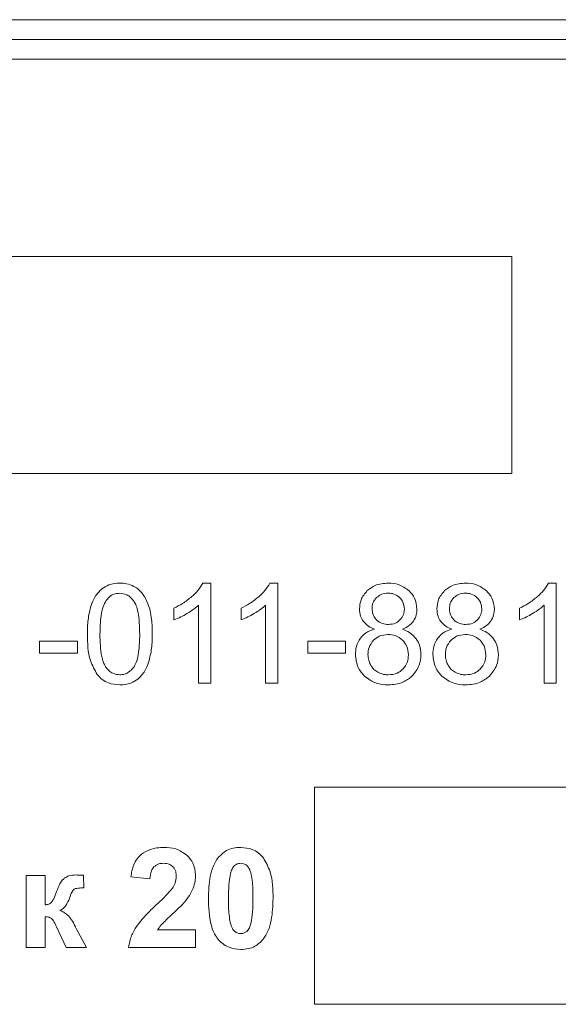
# Model space of a CAD drawing. Units: millimetres. Extents: x -1184 to 1689, y -1145 to 699.
# Drawn here: x 1409 to 1423, y 524 to 549 of the extents above; entities that cross this region are included whole.
import ezdxf

# ---------------------------------------------------------------- set-up
doc = ezdxf.new("R2010")
doc.units = ezdxf.units.MM

msp = doc.modelspace()

# ---------------------------------------------------------------- linework, layer by layer
at = {"color": 7, "linetype": 'Continuous', "lineweight": 15}
for p, q in [((1440.971, 548.856), (1355.971, 548.856)), ((1440.971, 548.356), (1355.971, 548.356)), ((1440.971, 547.856), (1355.971, 547.856)), ((1421.616, 542.856), (1403.723, 542.856)), ((1421.616, 537.356), (1421.616, 542.856)), ((1403.723, 537.356), (1421.616, 537.356)), ((1413.983, 534.581), (1413.783, 534.581)), ((1413.983, 532.044), (1413.983, 534.581)), ((1415.683, 534.581), (1415.483, 534.581)), ((1415.683, 532.044), (1415.683, 534.581)), ((1422.744, 534.581), (1422.544, 534.581)), ((1422.744, 532.044), (1422.744, 534.581)), ((1413.051, 533.947), (1413.051, 533.647)), ((1413.672, 534.021), (1413.672, 532.044)), ((1414.752, 533.947), (1414.752, 533.647)), ((1415.373, 534.021), (1415.373, 532.044)), ((1421.813, 533.947), (1421.813, 533.647)), ((1422.434, 534.021), (1422.434, 532.044)), ((1410.603, 533.113), (1409.643, 533.113)), ((1409.643, 533.113), (1409.643, 532.803)), ((1410.603, 532.803), (1410.603, 533.113)), ((1417.402, 533.113), (1416.442, 533.113)), ((1416.442, 533.113), (1416.442, 532.803)), ((1417.402, 532.803), (1417.402, 533.113)), ((1409.643, 532.803), (1410.603, 532.803)), ((1416.442, 532.803), (1417.402, 532.803)), ((1413.672, 532.044), (1413.983, 532.044)), ((1415.373, 532.044), (1415.683, 532.044)), ((1422.434, 532.044), (1422.744, 532.044)), ((1426.617, 529.409), (1416.617, 529.409)), ((1416.617, 529.409), (1416.617, 523.909)), ((1409.783, 527.175), (1409.3, 527.175)), ((1409.3, 527.175), (1409.3, 525.344)), ((1409.783, 526.427), (1409.783, 527.175)), ((1410.762, 526.858), (1410.761, 527.177)), ((1411.958, 527.135), (1412.441, 527.087)), ((1409.783, 525.344), (1409.783, 526.127)), ((1410.073, 525.875), (1410.314, 525.344)), ((1410.835, 525.344), (1410.564, 525.849)), ((1413.598, 525.792), (1412.635, 525.792)), ((1413.598, 525.344), (1413.598, 525.792)), ((1409.3, 525.344), (1409.783, 525.344)), ((1410.314, 525.344), (1410.835, 525.344)), ((1411.901, 525.344), (1413.598, 525.344)), ((1416.617, 523.909), (1426.617, 523.909))]:
    msp.add_line(p, q, dxfattribs=at)
for points, knots in [([(1411.222, 534.434), (1411.158, 534.369), (1411.037, 534.247), (1410.977, 534.087), (1410.948, 534.012)], [0, 0, 0, 0, 0.53097, 1, 1, 1, 1]), ([(1411.679, 534.581), (1411.582, 534.574), (1411.417, 534.563), (1411.28, 534.472), (1411.222, 534.434)], [0, 0, 0, 0, 0.580463, 1, 1, 1, 1]), ([(1412.035, 534.499), (1411.974, 534.525), (1411.859, 534.574), (1411.736, 534.578), (1411.679, 534.581)], [0, 0, 0, 0, 0.539784, 1, 1, 1, 1]), ([(1412.288, 534.262), (1412.249, 534.316), (1412.179, 534.411), (1412.079, 534.472), (1412.035, 534.499)], [0, 0, 0, 0, 0.565705, 1, 1, 1, 1]), ([(1413.783, 534.581), (1413.743, 534.516), (1413.667, 534.391), (1413.559, 534.291), (1413.507, 534.243)], [0, 0, 0, 0, 0.514994, 1, 1, 1, 1]), ([(1415.483, 534.581), (1415.444, 534.516), (1415.367, 534.391), (1415.259, 534.291), (1415.207, 534.243)], [0, 0, 0, 0, 0.5149951, 1, 1, 1, 1]), ([(1417.952, 534.392), (1417.889, 534.317), (1417.775, 534.182), (1417.761, 534.007), (1417.755, 533.929)], [0, 0, 0, 0, 0.555595, 1, 1, 1, 1]), ([(1418.479, 534.581), (1418.365, 534.573), (1418.17, 534.559), (1418.016, 534.441), (1417.952, 534.392)], [0, 0, 0, 0, 0.583002, 1, 1, 1, 1]), ([(1419.01, 534.388), (1418.925, 534.45), (1418.766, 534.565), (1418.57, 534.576), (1418.479, 534.581)], [0, 0, 0, 0, 0.534402, 1, 1, 1, 1]), ([(1419.212, 533.92), (1419.201, 534.019), (1419.181, 534.197), (1419.063, 534.329), (1419.01, 534.388)], [0, 0, 0, 0, 0.556239, 1, 1, 1, 1]), ([(1419.914, 534.392), (1419.851, 534.317), (1419.737, 534.182), (1419.723, 534.007), (1419.717, 533.929)], [0, 0, 0, 0, 0.555595, 1, 1, 1, 1]), ([(1420.441, 534.581), (1420.327, 534.573), (1420.132, 534.559), (1419.978, 534.441), (1419.914, 534.392)], [0, 0, 0, 0, 0.583005, 1, 1, 1, 1]), ([(1420.972, 534.388), (1420.887, 534.45), (1420.728, 534.565), (1420.532, 534.576), (1420.441, 534.581)], [0, 0, 0, 0, 0.534405, 1, 1, 1, 1]), ([(1421.174, 533.92), (1421.163, 534.019), (1421.143, 534.197), (1421.025, 534.329), (1420.972, 534.388)], [0, 0, 0, 0, 0.55624, 1, 1, 1, 1]), ([(1422.544, 534.581), (1422.505, 534.516), (1422.428, 534.391), (1422.32, 534.291), (1422.268, 534.243)], [0, 0, 0, 0, 0.5149951, 1, 1, 1, 1]), ([(1411.333, 534.142), (1411.305, 534.09), (1411.241, 533.97), (1411.185, 533.68), (1411.179, 533.447), (1411.174, 533.289)], [0, 0, 0, 0, 0.202092, 0.461159, 1, 1, 1, 1]), ([(1411.675, 534.323), (1411.637, 534.32), (1411.563, 534.315), (1411.436, 534.262), (1411.373, 534.188), (1411.333, 534.142)], [0, 0, 0, 0, 0.283507, 0.553294, 1, 1, 1, 1]), ([(1412.038, 534.118), (1412.011, 534.152), (1411.959, 534.218), (1411.838, 534.303), (1411.736, 534.316), (1411.675, 534.323)], [0, 0, 0, 0, 0.304325, 0.57903, 1, 1, 1, 1]), ([(1412.444, 533.887), (1412.422, 533.964), (1412.384, 534.096), (1412.316, 534.214), (1412.288, 534.262)], [0, 0, 0, 0, 0.587736, 1, 1, 1, 1]), ([(1413.507, 534.243), (1413.429, 534.18), (1413.288, 534.065), (1413.125, 533.984), (1413.051, 533.947)], [0, 0, 0, 0, 0.548056, 1, 1, 1, 1]), ([(1415.207, 534.243), (1415.129, 534.18), (1414.988, 534.065), (1414.825, 533.984), (1414.752, 533.947)], [0, 0, 0, 0, 0.548056, 1, 1, 1, 1]), ([(1418.188, 534.212), (1418.151, 534.168), (1418.084, 534.088), (1418.076, 533.985), (1418.072, 533.94)], [0, 0, 0, 0, 0.560557, 1, 1, 1, 1]), ([(1418.483, 534.327), (1418.42, 534.321), (1418.31, 534.312), (1418.225, 534.242), (1418.188, 534.212)], [0, 0, 0, 0, 0.570541, 1, 1, 1, 1]), ([(1418.777, 534.21), (1418.729, 534.248), (1418.642, 534.316), (1418.533, 534.323), (1418.483, 534.327)], [0, 0, 0, 0, 0.547293, 1, 1, 1, 1]), ([(1418.894, 533.923), (1418.888, 533.984), (1418.877, 534.092), (1418.808, 534.174), (1418.777, 534.21)], [0, 0, 0, 0, 0.562388, 1, 1, 1, 1]), ([(1420.15, 534.212), (1420.113, 534.168), (1420.046, 534.088), (1420.038, 533.985), (1420.034, 533.94)], [0, 0, 0, 0, 0.560559, 1, 1, 1, 1]), ([(1420.445, 534.327), (1420.382, 534.321), (1420.272, 534.312), (1420.187, 534.242), (1420.15, 534.212)], [0, 0, 0, 0, 0.570538, 1, 1, 1, 1]), ([(1420.739, 534.21), (1420.691, 534.248), (1420.604, 534.316), (1420.495, 534.323), (1420.445, 534.327)], [0, 0, 0, 0, 0.547293, 1, 1, 1, 1]), ([(1420.856, 533.923), (1420.85, 533.984), (1420.839, 534.092), (1420.77, 534.174), (1420.739, 534.21)], [0, 0, 0, 0, 0.562388, 1, 1, 1, 1]), ([(1422.268, 534.243), (1422.19, 534.18), (1422.049, 534.065), (1421.886, 533.984), (1421.813, 533.947)], [0, 0, 0, 0, 0.548056, 1, 1, 1, 1]), ([(1410.948, 534.012), (1410.919, 533.892), (1410.861, 533.655), (1410.858, 533.411), (1410.857, 533.291)], [0, 0, 0, 0, 0.505494, 1, 1, 1, 1]), ([(1412.183, 533.289), (1412.179, 533.48), (1412.173, 533.722), (1412.105, 534), (1412.058, 534.082), (1412.038, 534.118)], [0, 0, 0, 0, 0.6693525, 0.8539206, 1, 1, 1, 1]), ([(1412.501, 533.291), (1412.499, 533.415), (1412.498, 533.616), (1412.458, 533.813), (1412.444, 533.887)], [0, 0, 0, 0, 0.620134, 1, 1, 1, 1]), ([(1413.378, 533.807), (1413.44, 533.845), (1413.544, 533.908), (1413.636, 533.988), (1413.672, 534.021)], [0, 0, 0, 0, 0.59752, 1, 1, 1, 1]), ([(1415.079, 533.807), (1415.141, 533.845), (1415.245, 533.908), (1415.336, 533.988), (1415.373, 534.021)], [0, 0, 0, 0, 0.597518, 1, 1, 1, 1]), ([(1417.755, 533.929), (1417.759, 533.865), (1417.766, 533.752), (1417.823, 533.656), (1417.847, 533.615)], [0, 0, 0, 0, 0.5752108, 1, 1, 1, 1]), ([(1418.072, 533.94), (1418.077, 533.877), (1418.087, 533.767), (1418.156, 533.683), (1418.186, 533.647)], [0, 0, 0, 0, 0.573002, 1, 1, 1, 1]), ([(1418.781, 533.646), (1418.817, 533.691), (1418.883, 533.772), (1418.891, 533.876), (1418.894, 533.923)], [0, 0, 0, 0, 0.554215, 1, 1, 1, 1]), ([(1419.12, 533.615), (1419.149, 533.667), (1419.203, 533.762), (1419.209, 533.871), (1419.212, 533.92)], [0, 0, 0, 0, 0.545356, 1, 1, 1, 1]), ([(1419.717, 533.929), (1419.721, 533.865), (1419.728, 533.752), (1419.785, 533.656), (1419.809, 533.615)], [0, 0, 0, 0, 0.5752108, 1, 1, 1, 1]), ([(1420.034, 533.94), (1420.039, 533.877), (1420.049, 533.767), (1420.118, 533.683), (1420.148, 533.647)], [0, 0, 0, 0, 0.573004, 1, 1, 1, 1]), ([(1420.743, 533.646), (1420.779, 533.691), (1420.845, 533.772), (1420.853, 533.876), (1420.856, 533.923)], [0, 0, 0, 0, 0.554217, 1, 1, 1, 1]), ([(1421.082, 533.615), (1421.111, 533.667), (1421.165, 533.762), (1421.171, 533.871), (1421.174, 533.92)], [0, 0, 0, 0, 0.545355, 1, 1, 1, 1]), ([(1422.14, 533.807), (1422.202, 533.845), (1422.306, 533.908), (1422.397, 533.988), (1422.434, 534.021)], [0, 0, 0, 0, 0.597518, 1, 1, 1, 1]), ([(1413.051, 533.647), (1413.11, 533.671), (1413.222, 533.717), (1413.328, 533.778), (1413.378, 533.807)], [0, 0, 0, 0, 0.521518, 1, 1, 1, 1]), ([(1414.752, 533.647), (1414.81, 533.671), (1414.923, 533.717), (1415.028, 533.778), (1415.079, 533.807)], [0, 0, 0, 0, 0.521518, 1, 1, 1, 1]), ([(1418.186, 533.647), (1418.234, 533.61), (1418.324, 533.542), (1418.435, 533.536), (1418.487, 533.533)], [0, 0, 0, 0, 0.538132, 1, 1, 1, 1]), ([(1418.487, 533.533), (1418.55, 533.538), (1418.66, 533.547), (1418.744, 533.616), (1418.781, 533.646)], [0, 0, 0, 0, 0.574186, 1, 1, 1, 1]), ([(1420.148, 533.647), (1420.196, 533.61), (1420.286, 533.542), (1420.397, 533.536), (1420.449, 533.533)], [0, 0, 0, 0, 0.538134, 1, 1, 1, 1]), ([(1420.449, 533.533), (1420.512, 533.538), (1420.622, 533.547), (1420.706, 533.616), (1420.743, 533.646)], [0, 0, 0, 0, 0.574184, 1, 1, 1, 1]), ([(1421.813, 533.647), (1421.871, 533.671), (1421.984, 533.717), (1422.089, 533.778), (1422.14, 533.807)], [0, 0, 0, 0, 0.521518, 1, 1, 1, 1]), ([(1418.134, 533.413), (1418.054, 533.387), (1417.916, 533.34), (1417.819, 533.233), (1417.778, 533.187)], [0, 0, 0, 0, 0.576454, 1, 1, 1, 1]), ([(1417.847, 533.615), (1417.89, 533.569), (1417.971, 533.48), (1418.081, 533.435), (1418.134, 533.413)], [0, 0, 0, 0, 0.526407, 1, 1, 1, 1]), ([(1418.841, 533.413), (1418.904, 533.441), (1419.013, 533.488), (1419.089, 533.578), (1419.12, 533.615)], [0, 0, 0, 0, 0.588661, 1, 1, 1, 1]), ([(1419.193, 533.169), (1419.14, 533.228), (1419.041, 533.337), (1418.904, 533.389), (1418.841, 533.413)], [0, 0, 0, 0, 0.537074, 1, 1, 1, 1]), ([(1420.096, 533.413), (1420.016, 533.387), (1419.878, 533.34), (1419.781, 533.233), (1419.74, 533.187)], [0, 0, 0, 0, 0.576454, 1, 1, 1, 1]), ([(1419.809, 533.615), (1419.852, 533.569), (1419.933, 533.48), (1420.043, 533.435), (1420.096, 533.413)], [0, 0, 0, 0, 0.526407, 1, 1, 1, 1]), ([(1420.803, 533.413), (1420.866, 533.441), (1420.975, 533.488), (1421.051, 533.578), (1421.082, 533.615)], [0, 0, 0, 0, 0.588661, 1, 1, 1, 1]), ([(1421.155, 533.169), (1421.102, 533.228), (1421.003, 533.337), (1420.866, 533.389), (1420.803, 533.413)], [0, 0, 0, 0, 0.537077, 1, 1, 1, 1]), ([(1410.857, 533.291), (1410.86, 533.06), (1410.865, 532.694), (1411.041, 532.378), (1411.106, 532.262)], [0, 0, 0, 0, 0.632008, 1, 1, 1, 1]), ([(1411.174, 533.289), (1411.178, 533.099), (1411.184, 532.857), (1411.252, 532.579), (1411.299, 532.497), (1411.319, 532.461)], [0, 0, 0, 0, 0.669352, 0.853905, 1, 1, 1, 1]), ([(1412.038, 532.462), (1412.063, 532.51), (1412.123, 532.623), (1412.173, 532.906), (1412.179, 533.134), (1412.183, 533.289)], [0, 0, 0, 0, 0.192761, 0.44973, 1, 1, 1, 1]), ([(1412.409, 532.572), (1412.439, 532.692), (1412.496, 532.928), (1412.499, 533.171), (1412.501, 533.291)], [0, 0, 0, 0, 0.5061666, 1, 1, 1, 1]), ([(1417.778, 533.187), (1417.737, 533.119), (1417.662, 532.991), (1417.655, 532.843), (1417.652, 532.775)], [0, 0, 0, 0, 0.535895, 1, 1, 1, 1]), ([(1418.113, 533.134), (1418.067, 533.075), (1417.983, 532.968), (1417.974, 532.833), (1417.97, 532.773)], [0, 0, 0, 0, 0.548667, 1, 1, 1, 1]), ([(1418.475, 533.279), (1418.398, 533.272), (1418.261, 533.259), (1418.157, 533.172), (1418.113, 533.134)], [0, 0, 0, 0, 0.568645, 1, 1, 1, 1]), ([(1418.849, 533.132), (1418.788, 533.179), (1418.678, 533.265), (1418.538, 533.275), (1418.475, 533.279)], [0, 0, 0, 0, 0.547072, 1, 1, 1, 1]), ([(1418.996, 532.762), (1418.989, 532.841), (1418.976, 532.98), (1418.887, 533.086), (1418.849, 533.132)], [0, 0, 0, 0, 0.568099, 1, 1, 1, 1]), ([(1419.314, 532.766), (1419.308, 532.849), (1419.299, 532.993), (1419.224, 533.116), (1419.193, 533.169)], [0, 0, 0, 0, 0.574756, 1, 1, 1, 1]), ([(1419.74, 533.187), (1419.699, 533.119), (1419.624, 532.991), (1419.617, 532.843), (1419.614, 532.775)], [0, 0, 0, 0, 0.535896, 1, 1, 1, 1]), ([(1420.075, 533.134), (1420.029, 533.075), (1419.945, 532.968), (1419.936, 532.833), (1419.932, 532.773)], [0, 0, 0, 0, 0.5486659, 1, 1, 1, 1]), ([(1420.437, 533.279), (1420.36, 533.272), (1420.223, 533.259), (1420.119, 533.172), (1420.075, 533.134)], [0, 0, 0, 0, 0.568643, 1, 1, 1, 1]), ([(1420.811, 533.132), (1420.75, 533.179), (1420.64, 533.265), (1420.5, 533.275), (1420.437, 533.279)], [0, 0, 0, 0, 0.547072, 1, 1, 1, 1]), ([(1420.958, 532.762), (1420.951, 532.841), (1420.938, 532.98), (1420.849, 533.086), (1420.811, 533.132)], [0, 0, 0, 0, 0.568099, 1, 1, 1, 1]), ([(1421.276, 532.766), (1421.27, 532.849), (1421.261, 532.993), (1421.186, 533.116), (1421.155, 533.169)], [0, 0, 0, 0, 0.574757, 1, 1, 1, 1]), ([(1417.652, 532.775), (1417.664, 532.657), (1417.685, 532.449), (1417.821, 532.291), (1417.881, 532.223)], [0, 0, 0, 0, 0.562773, 1, 1, 1, 1]), ([(1417.97, 532.773), (1417.973, 532.723), (1417.979, 532.634), (1418.015, 532.552), (1418.032, 532.516)], [0, 0, 0, 0, 0.553601, 1, 1, 1, 1]), ([(1418.853, 532.399), (1418.899, 532.457), (1418.983, 532.565), (1418.992, 532.7), (1418.996, 532.762)], [0, 0, 0, 0, 0.545837, 1, 1, 1, 1]), ([(1419.085, 532.222), (1419.159, 532.311), (1419.291, 532.47), (1419.307, 532.675), (1419.314, 532.766)], [0, 0, 0, 0, 0.554779, 1, 1, 1, 1]), ([(1419.614, 532.775), (1419.626, 532.657), (1419.647, 532.449), (1419.783, 532.291), (1419.843, 532.223)], [0, 0, 0, 0, 0.562772, 1, 1, 1, 1]), ([(1419.932, 532.773), (1419.935, 532.723), (1419.941, 532.634), (1419.977, 532.552), (1419.994, 532.516)], [0, 0, 0, 0, 0.553599, 1, 1, 1, 1]), ([(1420.815, 532.399), (1420.861, 532.457), (1420.945, 532.565), (1420.954, 532.7), (1420.958, 532.762)], [0, 0, 0, 0, 0.545836, 1, 1, 1, 1]), ([(1421.047, 532.222), (1421.121, 532.311), (1421.253, 532.47), (1421.269, 532.675), (1421.276, 532.766)], [0, 0, 0, 0, 0.55478, 1, 1, 1, 1]), ([(1411.319, 532.461), (1411.347, 532.427), (1411.398, 532.361), (1411.518, 532.276), (1411.618, 532.263), (1411.679, 532.256)], [0, 0, 0, 0, 0.3068299, 0.5822925, 1, 1, 1, 1]), ([(1411.679, 532.256), (1411.717, 532.259), (1411.794, 532.265), (1411.927, 532.328), (1411.995, 532.41), (1412.038, 532.462)], [0, 0, 0, 0, 0.268624, 0.53499, 1, 1, 1, 1]), ([(1412.137, 532.15), (1412.201, 532.215), (1412.321, 532.337), (1412.381, 532.497), (1412.409, 532.572)], [0, 0, 0, 0, 0.531575, 1, 1, 1, 1]), ([(1418.032, 532.516), (1418.058, 532.472), (1418.106, 532.394), (1418.184, 532.346), (1418.219, 532.324)], [0, 0, 0, 0, 0.5545, 1, 1, 1, 1]), ([(1418.485, 532.256), (1418.564, 532.263), (1418.702, 532.274), (1418.808, 532.361), (1418.853, 532.399)], [0, 0, 0, 0, 0.571324, 1, 1, 1, 1]), ([(1419.994, 532.516), (1420.02, 532.472), (1420.068, 532.394), (1420.146, 532.346), (1420.181, 532.324)], [0, 0, 0, 0, 0.5545, 1, 1, 1, 1]), ([(1420.447, 532.256), (1420.526, 532.263), (1420.664, 532.274), (1420.77, 532.361), (1420.815, 532.399)], [0, 0, 0, 0, 0.571324, 1, 1, 1, 1]), ([(1411.106, 532.262), (1411.147, 532.217), (1411.227, 532.13), (1411.422, 532.024), (1411.579, 532.01), (1411.679, 532.002)], [0, 0, 0, 0, 0.276644, 0.54617, 1, 1, 1, 1]), ([(1411.679, 532.002), (1411.775, 532.008), (1411.942, 532.019), (1412.079, 532.111), (1412.137, 532.15)], [0, 0, 0, 0, 0.580984, 1, 1, 1, 1]), ([(1417.881, 532.223), (1417.978, 532.152), (1418.158, 532.019), (1418.38, 532.007), (1418.483, 532.002)], [0, 0, 0, 0, 0.535985, 1, 1, 1, 1]), ([(1418.219, 532.324), (1418.266, 532.302), (1418.351, 532.263), (1418.444, 532.258), (1418.485, 532.256)], [0, 0, 0, 0, 0.558835, 1, 1, 1, 1]), ([(1418.483, 532.002), (1418.613, 532.011), (1418.836, 532.028), (1419.011, 532.165), (1419.085, 532.222)], [0, 0, 0, 0, 0.579537, 1, 1, 1, 1]), ([(1419.843, 532.223), (1419.94, 532.152), (1420.12, 532.019), (1420.342, 532.007), (1420.445, 532.002)], [0, 0, 0, 0, 0.535986, 1, 1, 1, 1]), ([(1420.181, 532.324), (1420.228, 532.302), (1420.313, 532.263), (1420.406, 532.258), (1420.447, 532.256)], [0, 0, 0, 0, 0.558828, 1, 1, 1, 1]), ([(1420.445, 532.002), (1420.575, 532.011), (1420.798, 532.028), (1420.973, 532.165), (1421.047, 532.222)], [0, 0, 0, 0, 0.579539, 1, 1, 1, 1]), ([(1412.228, 527.71), (1412.188, 527.674), (1412.106, 527.598), (1412.002, 527.402), (1411.975, 527.24), (1411.958, 527.135)], [0, 0, 0, 0, 0.247882, 0.512929, 1, 1, 1, 1]), ([(1412.797, 527.884), (1412.678, 527.877), (1412.473, 527.864), (1412.3, 527.756), (1412.228, 527.71)], [0, 0, 0, 0, 0.58174, 1, 1, 1, 1]), ([(1413.385, 527.682), (1413.292, 527.747), (1413.114, 527.87), (1412.899, 527.88), (1412.797, 527.884)], [0, 0, 0, 0, 0.525208, 1, 1, 1, 1]), ([(1413.598, 527.179), (1413.587, 527.286), (1413.567, 527.477), (1413.44, 527.619), (1413.385, 527.682)], [0, 0, 0, 0, 0.560592, 1, 1, 1, 1]), ([(1414.744, 527.884), (1414.679, 527.881), (1414.555, 527.874), (1414.346, 527.801), (1414.237, 527.691), (1414.171, 527.625)], [0, 0, 0, 0, 0.298762, 0.573371, 1, 1, 1, 1]), ([(1415.317, 527.621), (1415.277, 527.666), (1415.197, 527.754), (1415.002, 527.862), (1414.843, 527.876), (1414.744, 527.884)], [0, 0, 0, 0, 0.276523, 0.545783, 1, 1, 1, 1]), ([(1412.441, 527.087), (1412.447, 527.156), (1412.457, 527.267), (1412.52, 527.357), (1412.544, 527.39)], [0, 0, 0, 0, 0.626402, 1, 1, 1, 1]), ([(1412.544, 527.39), (1412.582, 527.42), (1412.654, 527.475), (1412.743, 527.48), (1412.785, 527.482)], [0, 0, 0, 0, 0.534595, 1, 1, 1, 1]), ([(1412.785, 527.482), (1412.837, 527.479), (1412.927, 527.473), (1412.996, 527.418), (1413.024, 527.395)], [0, 0, 0, 0, 0.58763, 1, 1, 1, 1]), ([(1413.024, 527.395), (1413.039, 527.377), (1413.07, 527.341), (1413.105, 527.256), (1413.109, 527.189), (1413.111, 527.146)], [0, 0, 0, 0, 0.255068, 0.521912, 1, 1, 1, 1]), ([(1414.171, 527.625), (1414.128, 527.557), (1414.034, 527.41), (1413.941, 527.059), (1413.93, 526.78), (1413.923, 526.595)], [0, 0, 0, 0, 0.222509, 0.48486, 1, 1, 1, 1]), ([(1414.589, 527.426), (1414.577, 527.413), (1414.55, 527.387), (1414.512, 527.319), (1414.495, 527.262), (1414.484, 527.224)], [0, 0, 0, 0, 0.2268035, 0.4906052, 1, 1, 1, 1]), ([(1414.744, 527.482), (1414.712, 527.479), (1414.655, 527.473), (1414.61, 527.44), (1414.589, 527.426)], [0, 0, 0, 0, 0.556461, 1, 1, 1, 1]), ([(1414.897, 527.426), (1414.871, 527.444), (1414.824, 527.476), (1414.768, 527.48), (1414.744, 527.482)], [0, 0, 0, 0, 0.5598496, 1, 1, 1, 1]), ([(1415.008, 527.203), (1414.994, 527.256), (1414.972, 527.339), (1414.917, 527.403), (1414.897, 527.426)], [0, 0, 0, 0, 0.645315, 1, 1, 1, 1]), ([(1415.564, 526.591), (1415.561, 526.823), (1415.557, 527.189), (1415.381, 527.506), (1415.317, 527.621)], [0, 0, 0, 0, 0.635699, 1, 1, 1, 1]), ([(1410.569, 527.186), (1410.508, 527.183), (1410.405, 527.179), (1410.315, 527.13), (1410.279, 527.11)], [0, 0, 0, 0, 0.597419, 1, 1, 1, 1]), ([(1410.761, 527.177), (1410.718, 527.18), (1410.654, 527.184), (1410.59, 527.185), (1410.569, 527.186)], [0, 0, 0, 0, 0.664543, 1, 1, 1, 1]), ([(1413.111, 527.146), (1413.105, 527.089), (1413.093, 526.983), (1413.037, 526.891), (1413.011, 526.849)], [0, 0, 0, 0, 0.532316, 1, 1, 1, 1]), ([(1413.537, 526.853), (1413.557, 526.912), (1413.592, 527.018), (1413.596, 527.13), (1413.598, 527.179)], [0, 0, 0, 0, 0.55627, 1, 1, 1, 1]), ([(1414.484, 527.224), (1414.469, 527.128), (1414.435, 526.918), (1414.435, 526.705), (1414.435, 526.591)], [0, 0, 0, 0, 0.462115, 1, 1, 1, 1]), ([(1415.052, 526.591), (1415.053, 526.728), (1415.054, 526.934), (1415.02, 527.136), (1415.008, 527.203)], [0, 0, 0, 0, 0.669729, 1, 1, 1, 1]), ([(1410.279, 527.11), (1410.258, 527.092), (1410.21, 527.05), (1410.139, 526.933), (1410.101, 526.832), (1410.075, 526.764)], [0, 0, 0, 0, 0.205854, 0.464816, 1, 1, 1, 1]), ([(1410.075, 526.764), (1410.054, 526.702), (1410.023, 526.61), (1409.971, 526.528), (1409.955, 526.501)], [0, 0, 0, 0, 0.677204, 1, 1, 1, 1]), ([(1410.401, 526.596), (1410.421, 526.652), (1410.445, 526.722), (1410.489, 526.796), (1410.509, 526.814), (1410.517, 526.822)], [0, 0, 0, 0, 0.688803, 0.867509, 1, 1, 1, 1]), ([(1410.517, 526.822), (1410.531, 526.828), (1410.563, 526.844), (1410.647, 526.855), (1410.715, 526.857), (1410.762, 526.858)], [0, 0, 0, 0, 0.176487, 0.430417, 1, 1, 1, 1]), ([(1413.011, 526.849), (1412.958, 526.787), (1412.833, 526.64), (1412.692, 526.51), (1412.61, 526.435)], [0, 0, 0, 0, 0.424455, 1, 1, 1, 1]), ([(1413.343, 526.53), (1413.388, 526.59), (1413.464, 526.691), (1413.516, 526.806), (1413.537, 526.853)], [0, 0, 0, 0, 0.592209, 1, 1, 1, 1]), ([(1409.955, 526.501), (1409.944, 526.491), (1409.921, 526.468), (1409.863, 526.44), (1409.815, 526.432), (1409.783, 526.427)], [0, 0, 0, 0, 0.2368613, 0.5005504, 1, 1, 1, 1]), ([(1410.157, 526.285), (1410.186, 526.299), (1410.247, 526.329), (1410.338, 526.435), (1410.376, 526.532), (1410.401, 526.596)], [0, 0, 0, 0, 0.2357195, 0.4967325, 1, 1, 1, 1]), ([(1412.61, 526.435), (1412.481, 526.314), (1412.282, 526.128), (1412.123, 525.906), (1412.067, 525.828)], [0, 0, 0, 0, 0.6473216, 1, 1, 1, 1]), ([(1413.026, 526.207), (1413.098, 526.273), (1413.21, 526.376), (1413.309, 526.49), (1413.343, 526.53)], [0, 0, 0, 0, 0.652013, 1, 1, 1, 1]), ([(1413.923, 526.595), (1413.931, 526.367), (1413.941, 526.072), (1414.049, 525.734), (1414.117, 525.63), (1414.149, 525.582)], [0, 0, 0, 0, 0.64648, 0.83741, 1, 1, 1, 1]), ([(1414.435, 526.591), (1414.434, 526.453), (1414.433, 526.247), (1414.468, 526.045), (1414.479, 525.978)], [0, 0, 0, 0, 0.670001, 1, 1, 1, 1]), ([(1415.003, 525.958), (1415.019, 526.055), (1415.053, 526.264), (1415.052, 526.476), (1415.052, 526.591)], [0, 0, 0, 0, 0.460957, 1, 1, 1, 1]), ([(1415.316, 525.558), (1415.359, 525.625), (1415.453, 525.773), (1415.546, 526.125), (1415.557, 526.405), (1415.564, 526.591)], [0, 0, 0, 0, 0.221997, 0.484232, 1, 1, 1, 1]), ([(1410.545, 525.885), (1410.516, 525.942), (1410.462, 526.047), (1410.361, 526.168), (1410.26, 526.248), (1410.191, 526.273), (1410.157, 526.285)], [0, 0, 0, 0, 0.334271, 0.618351, 0.815494, 1, 1, 1, 1]), ([(1412.734, 525.927), (1412.775, 525.968), (1412.869, 526.064), (1412.968, 526.155), (1413.026, 526.207)], [0, 0, 0, 0, 0.425786, 1, 1, 1, 1]), ([(1409.783, 526.127), (1409.819, 526.126), (1409.877, 526.124), (1409.926, 526.093), (1409.945, 526.081)], [0, 0, 0, 0, 0.613161, 1, 1, 1, 1]), ([(1409.945, 526.081), (1409.956, 526.07), (1409.982, 526.044), (1410.025, 525.974), (1410.054, 525.915), (1410.073, 525.875)], [0, 0, 0, 0, 0.193392, 0.452308, 1, 1, 1, 1]), ([(1412.635, 525.792), (1412.651, 525.818), (1412.681, 525.865), (1412.717, 525.907), (1412.734, 525.927)], [0, 0, 0, 0, 0.535063, 1, 1, 1, 1]), ([(1414.479, 525.978), (1414.493, 525.925), (1414.515, 525.842), (1414.57, 525.778), (1414.59, 525.756)], [0, 0, 0, 0, 0.6453, 1, 1, 1, 1]), ([(1414.898, 525.757), (1414.91, 525.769), (1414.937, 525.796), (1414.975, 525.864), (1414.992, 525.92), (1415.003, 525.958)], [0, 0, 0, 0, 0.226147, 0.489957, 1, 1, 1, 1]), ([(1410.564, 525.849), (1410.56, 525.856), (1410.554, 525.868), (1410.548, 525.88), (1410.545, 525.885)], [0, 0, 0, 0, 0.576998, 1, 1, 1, 1]), ([(1412.067, 525.828), (1412.021, 525.742), (1411.94, 525.589), (1411.913, 525.418), (1411.901, 525.344)], [0, 0, 0, 0, 0.563892, 1, 1, 1, 1]), ([(1414.59, 525.756), (1414.616, 525.738), (1414.663, 525.706), (1414.719, 525.702), (1414.744, 525.7)], [0, 0, 0, 0, 0.559102, 1, 1, 1, 1]), ([(1414.744, 525.7), (1414.775, 525.704), (1414.832, 525.709), (1414.878, 525.742), (1414.898, 525.757)], [0, 0, 0, 0, 0.555142, 1, 1, 1, 1]), ([(1414.149, 525.582), (1414.193, 525.534), (1414.278, 525.44), (1414.478, 525.323), (1414.642, 525.308), (1414.744, 525.298)], [0, 0, 0, 0, 0.285124, 0.556553, 1, 1, 1, 1]), ([(1414.744, 525.298), (1414.808, 525.302), (1414.932, 525.309), (1415.141, 525.382), (1415.25, 525.491), (1415.316, 525.558)], [0, 0, 0, 0, 0.298772, 0.573388, 1, 1, 1, 1])]:
    msp.add_open_spline(points, degree=3, knots=knots, dxfattribs=at)

doc.saveas('drawing.dxf')
